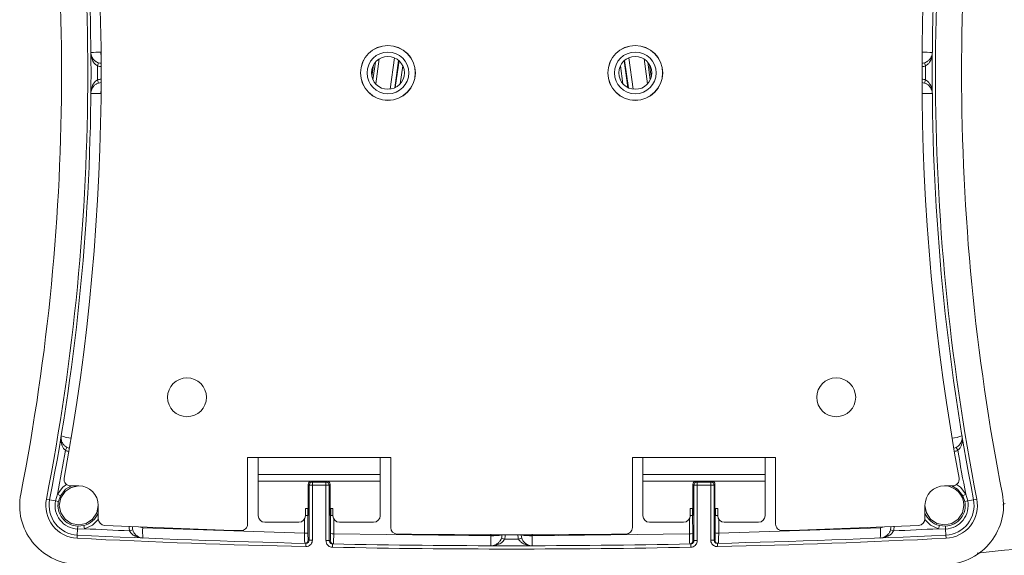
# Model space of a CAD drawing. Units: inches. Extents: x 0.5 to 16.5, y 0.2 to 10.8.
# Drawn here: x 2.7 to 3.5, y 4.6 to 5 of the extents above; entities that cross this region are included whole.
import ezdxf

# ---------------------------------------------------------------- set-up
doc = ezdxf.new("R2010")
doc.units = ezdxf.units.IN
doc.header["$MEASUREMENT"] = 0

msp = doc.modelspace()

# ---------------------------------------------------------------- linework, layer by layer
at = {"color": 7, "linetype": 'Continuous', "lineweight": 15}
for p, q in [((2.79376, 4.98054), (2.793, 4.97816)), ((3.00218, 4.9789), (3.00094, 4.97007)), ((3.02117, 4.98233), (3.01825, 4.96153)), ((3.1954, 4.96153), (3.19248, 4.98233)), ((3.21272, 4.97007), (3.21147, 4.9789)), ((3.4199, 4.98054), (3.42065, 4.97816)), ((2.79376, 4.96518), (2.793, 4.96757)), ((3.4199, 4.96518), (3.42065, 4.96757)), ((2.76978, 4.6888), (2.76862, 4.68658)), ((3.44388, 4.6888), (3.44503, 4.68658)), ((2.90676, 4.63062), (2.90676, 4.6812)), ((2.90676, 4.6812), (2.91472, 4.6812)), ((2.91472, 4.6812), (3.00726, 4.6812)), ((2.91472, 4.6812), (2.91472, 4.66823)), ((3.00726, 4.66823), (3.00726, 4.6812)), ((3.00726, 4.6812), (3.01523, 4.6812)), ((3.01523, 4.6812), (3.01523, 4.62802)), ((3.19842, 4.6812), (3.20639, 4.6812)), ((3.19842, 4.62802), (3.19842, 4.6812)), ((3.29893, 4.6812), (3.20639, 4.6812)), ((3.20639, 4.6812), (3.20639, 4.66823)), ((3.29893, 4.6812), (3.3069, 4.6812)), ((3.29893, 4.66823), (3.29893, 4.6812)), ((3.3069, 4.6812), (3.3069, 4.63062)), ((2.91472, 4.66823), (3.00726, 4.66823)), ((2.91472, 4.66823), (2.91472, 4.66323)), ((3.00726, 4.66323), (3.00726, 4.66823)), ((3.29893, 4.66823), (3.20639, 4.66823)), ((3.20639, 4.66823), (3.20639, 4.66323)), ((3.29893, 4.66323), (3.29893, 4.66823)), ((2.77256, 4.65954), (2.77874, 4.65954)), ((2.91472, 4.66323), (3.00726, 4.66323)), ((2.91472, 4.66323), (2.91472, 4.63698)), ((2.95337, 4.66002), (2.95266, 4.66073)), ((2.95266, 4.6374), (2.95266, 4.66073)), ((2.95337, 4.61848), (2.95337, 4.66002)), ((2.95337, 4.66002), (2.95587, 4.66002)), ((2.95516, 4.66323), (2.95587, 4.66252)), ((2.95516, 4.66323), (2.96683, 4.66323)), ((2.95587, 4.66252), (2.95587, 4.66002)), ((2.95587, 4.66252), (2.96611, 4.66252)), ((2.95587, 4.66002), (2.95587, 4.61848)), ((2.96611, 4.66002), (2.95587, 4.66002)), ((2.96611, 4.66252), (2.96683, 4.66323)), ((2.96611, 4.66252), (2.96611, 4.66002)), ((2.96611, 4.61803), (2.96611, 4.66002)), ((2.96861, 4.66002), (2.96611, 4.66002)), ((2.96933, 4.66073), (2.96861, 4.66002)), ((2.96861, 4.66002), (2.96861, 4.61803)), ((2.96933, 4.66073), (2.96933, 4.6374)), ((3.00726, 4.63698), (3.00726, 4.66323)), ((3.29893, 4.66323), (3.20639, 4.66323)), ((3.20639, 4.66323), (3.20639, 4.63698)), ((3.24504, 4.66002), (3.24433, 4.66073)), ((3.24433, 4.66073), (3.24433, 4.6374)), ((3.24504, 4.66002), (3.24754, 4.66002)), ((3.24504, 4.61803), (3.24504, 4.66002)), ((3.24682, 4.66323), (3.24754, 4.66252)), ((3.25849, 4.66323), (3.24682, 4.66323)), ((3.24754, 4.66252), (3.24754, 4.66002)), ((3.24754, 4.66252), (3.25778, 4.66252)), ((3.25778, 4.66002), (3.24754, 4.66002)), ((3.24754, 4.66002), (3.24754, 4.61803)), ((3.25778, 4.66252), (3.25849, 4.66323)), ((3.25778, 4.66252), (3.25778, 4.66002)), ((3.25778, 4.61848), (3.25778, 4.66002)), ((3.26028, 4.66002), (3.25778, 4.66002)), ((3.26099, 4.66073), (3.26028, 4.66002)), ((3.26028, 4.66002), (3.26028, 4.61848)), ((3.26099, 4.6374), (3.26099, 4.66073)), ((3.29893, 4.63698), (3.29893, 4.66323)), ((3.43491, 4.65954), (3.4411, 4.65954)), ((2.76105, 4.64824), (2.76257, 4.65331)), ((2.76257, 4.65331), (2.76478, 4.65215)), ((2.76478, 4.65215), (2.76325, 4.64781)), ((3.45108, 4.65331), (3.44887, 4.65215)), ((3.4504, 4.64781), (3.44887, 4.65215)), ((3.45108, 4.65331), (3.4526, 4.64824)), ((2.75421, 4.64958), (2.75666, 4.6491)), ((2.75666, 4.6491), (2.76105, 4.64824)), ((2.76325, 4.64781), (2.76105, 4.64824)), ((2.79351, 4.64478), (2.79351, 4.63462)), ((2.95058, 4.6424), (2.95058, 4.63698)), ((2.95266, 4.6424), (2.95058, 4.6424)), ((2.95231, 4.6424), (2.95233, 4.63706)), ((2.97141, 4.6424), (2.96933, 4.6424)), ((2.96969, 4.6424), (2.96968, 4.63704)), ((2.97141, 4.63698), (2.97141, 4.6424)), ((3.24224, 4.63698), (3.24224, 4.6424)), ((3.24224, 4.6424), (3.24433, 4.6424)), ((3.24396, 4.6424), (3.24397, 4.63704)), ((3.26099, 4.6424), (3.26308, 4.6424)), ((3.26133, 4.63706), (3.26134, 4.6424)), ((3.26308, 4.6424), (3.26308, 4.63698)), ((3.42015, 4.63462), (3.42015, 4.64478)), ((3.4504, 4.64781), (3.4526, 4.64824)), ((3.4526, 4.64824), (3.45699, 4.6491)), ((3.45699, 4.6491), (3.45945, 4.64958)), ((3.48091, 4.64623), (3.47916, 4.64515)), ((2.95266, 4.6374), (2.95241, 4.63715)), ((2.95241, 4.63715), (2.95245, 4.62388)), ((2.96933, 4.6374), (2.9696, 4.63713)), ((2.96956, 4.62339), (2.9696, 4.63713)), ((3.24433, 4.6374), (3.24406, 4.63713)), ((3.24406, 4.63713), (3.24409, 4.62339)), ((3.26099, 4.6374), (3.26124, 4.63715)), ((3.2612, 4.62388), (3.26124, 4.63715)), ((2.77796, 4.62901), (2.77785, 4.62678)), ((2.77796, 4.62901), (2.78257, 4.62946)), ((2.78318, 4.62704), (2.78257, 4.62946)), ((2.82729, 4.62781), (2.94987, 4.62369)), ((2.91972, 4.63198), (2.94558, 4.63198)), ((2.97641, 4.63198), (3.00226, 4.63198)), ((3.23724, 4.63198), (3.21139, 4.63198)), ((3.26379, 4.62369), (3.38636, 4.62781)), ((3.29393, 4.63198), (3.26808, 4.63198)), ((3.43048, 4.62704), (3.43108, 4.62946)), ((3.43108, 4.62946), (3.43569, 4.62901)), ((3.43569, 4.62901), (3.4358, 4.62678)), ((2.77763, 4.62231), (2.7775, 4.61981)), ((2.77763, 4.62231), (2.77785, 4.62678)), ((2.78318, 4.62704), (2.77785, 4.62678)), ((2.8197, 4.62613), (2.81729, 4.62546)), ((2.97198, 4.62319), (3.09117, 4.6218)), ((3.09913, 4.61992), (3.1015, 4.61915)), ((3.11453, 4.61992), (3.11215, 4.61915)), ((3.12248, 4.6218), (3.24167, 4.62319)), ((3.39396, 4.62613), (3.39637, 4.62546)), ((3.4358, 4.62678), (3.43048, 4.62704)), ((3.4358, 4.62678), (3.43602, 4.62231)), ((3.43602, 4.62231), (3.43615, 4.61981)), ((2.95081, 4.61598), (2.95075, 4.61348)), ((2.95265, 4.6185), (2.95337, 4.61848)), ((2.95337, 4.61848), (2.95587, 4.61848)), ((2.96861, 4.61803), (2.96611, 4.61803)), ((2.96861, 4.61803), (2.96936, 4.61802)), ((2.97107, 4.61554), (2.97102, 4.61304)), ((3.24259, 4.61554), (3.24264, 4.61304)), ((3.2443, 4.61802), (3.24504, 4.61803)), ((3.24504, 4.61803), (3.24754, 4.61803)), ((3.26028, 4.61848), (3.25778, 4.61848)), ((3.26028, 4.61848), (3.261, 4.6185)), ((3.26284, 4.61598), (3.2629, 4.61348))]:
    msp.add_line(p, q, dxfattribs=at)
at = {"color": 8, "linetype": 'Continuous', "lineweight": 15}
for p, q in [((3.00218, 4.9789), (3.00094, 4.97006)), ((3.00173, 4.96773), (3.00358, 4.98093)), ((3.00645, 4.98342), (3.0038, 4.96455)), ((3.01474, 4.96052), (3.01808, 4.98427)), ((3.01864, 4.96171), (3.02149, 4.98205)), ((3.02432, 4.97822), (3.02241, 4.96461)), ((3.19124, 4.96461), (3.18933, 4.97822)), ((3.19216, 4.98205), (3.19502, 4.96171)), ((3.19557, 4.98427), (3.19891, 4.96052)), ((3.20985, 4.96455), (3.2072, 4.98342)), ((3.21007, 4.98093), (3.21193, 4.96773)), ((3.21272, 4.97006), (3.21147, 4.9789)), ((3.09117, 4.6218), (3.09117, 4.62302)), ((3.12248, 4.62302), (3.12248, 4.6218))]:
    msp.add_line(p, q, dxfattribs=at)
at = {"color": 8, "linetype": 'Continuous', "lineweight": 15, "flags": 128}
for points in [[(2.76257, 4.65331), (2.76664, 4.65849), (2.76952, 4.66057)], [(3.44887, 4.65215), (3.44492, 4.65698), (3.4405, 4.65954)], [(3.44413, 4.66057), (3.44701, 4.65849), (3.45108, 4.65331)], [(2.79354, 4.63404), (2.78917, 4.62976), (2.78318, 4.62704)], [(2.82554, 4.62842), (2.82578, 4.62833), (2.82729, 4.62781)], [(3.38636, 4.62781), (3.38787, 4.62833), (3.38811, 4.62842)], [(3.43048, 4.62704), (3.42448, 4.62976), (3.42011, 4.63404)]]:
    msp.add_lwpolyline(points, dxfattribs=at)
at = {"color": 7, "linetype": 'Continuous', "lineweight": 15, "flags": 128}
for points in [[(2.79351, 4.64478), (2.79238, 4.63913), (2.78918, 4.63434), (2.78439, 4.63114), (2.77874, 4.63002), (2.77309, 4.63114), (2.7683, 4.63434), (2.7651, 4.63913), (2.76398, 4.64478), (2.7651, 4.65043), (2.7683, 4.65522), (2.77309, 4.65842), (2.77874, 4.65954), (2.77874, 4.65954)], [(2.77315, 4.65954), (2.76873, 4.65698), (2.76478, 4.65215)], [(3.44967, 4.64478), (3.44855, 4.63913), (3.44535, 4.63434), (3.44056, 4.63114), (3.43491, 4.63002), (3.42926, 4.63114), (3.42447, 4.63434), (3.42127, 4.63913), (3.42015, 4.64478), (3.42015, 4.64478)]]:
    msp.add_lwpolyline(points, dxfattribs=at)
at = {"color": 7, "linetype": 'Continuous', "lineweight": 15}
for centre, radius in [((3.01308, 4.97286), 0.02083), ((3.01308, 4.97286), 0.02075), ((3.20058, 4.97286), 0.02083), ((3.20058, 4.97286), 0.02075), ((3.01308, 4.97286), 0.01583), ((3.20058, 4.97286), 0.01583), ((3.01308, 4.97286), 0.01246), ((3.20058, 4.97286), 0.01246), ((2.86076, 4.7268), 0.01476), ((3.35289, 4.7268), 0.01476)]:
    msp.add_circle(centre, radius, dxfattribs=at)
for centre, radius, start, end in [((1.10051, 4.97286), 1.66521, 348.93853, 11.06147), ((1.10051, 4.97286), 1.685, 348.93853, 11.06147), ((1.10051, 4.97286), 1.6875, 348.93853, 11.06147), ((5.11314, 4.97286), 1.6875, 168.93853, 191.06147), ((5.11314, 4.97286), 1.685, 168.93853, 191.06147), ((5.11314, 4.97286), 1.66521, 168.93853, 191.06147), ((1.0999, 4.97286), 1.69583, 349.55591, 10.44409), ((5.11375, 4.97286), 1.69583, 169.55591, 190.44409), ((2.79717, 4.6189), 0.36963, 90.24814, 91.43169), ((3.41648, 4.6189), 0.36963, 88.56831, 89.75186), ((2.79627, 4.98849), 0.00833, 252.43349, 266.20069), ((3.41738, 4.98849), 0.00833, 273.79931, 287.56651), ((1.10051, 4.97286), 1.6925, 359.82069, 0.17931), ((5.11314, 4.97286), 1.6925, 179.82069, 180.17931), ((2.79627, 4.95724), 0.00833, 93.79931, 107.56651), ((3.41738, 4.95724), 0.00833, 72.43349, 86.20069), ((2.79717, 5.32683), 0.36963, 268.56831, 269.75186), ((3.41648, 5.32683), 0.36963, 270.24814, 271.43169), ((2.77624, 4.72643), 0.03085, 249.42067, 264.12053), ((3.43741, 4.72643), 0.03085, 275.87947, 290.57933), ((2.77362, 4.69619), 0.00833, 242.51591, 256.34264), ((3.44003, 4.69619), 0.00833, 283.65736, 297.48409), ((1.10051, 4.97286), 1.6925, 349.11703, 350.26174), ((5.11314, 4.97286), 1.6925, 189.73826, 190.88297), ((2.77256, 4.66454), 0.005, 169.55591, 270), ((3.4411, 4.66454), 0.005, 270, 10.44409), ((2.77874, 4.64478), 0.01476, 0, 90), ((2.95587, 4.66001), 0.0025, 90.08169, 179.91831), ((2.96611, 4.66001), 0.0025, 0.08169, 89.91831), ((3.24754, 4.66001), 0.0025, 90.08169, 179.91831), ((3.25778, 4.66001), 0.0025, 0.08169, 89.91831), ((3.43491, 4.64478), 0.01476, 90, 180), ((3.43491, 4.64478), 0.01476, 0, 90), ((2.77874, 4.64478), 0.04479, 168.93853, 267.16072), ((3.43491, 4.64478), 0.04479, 272.83928, 11.06147), ((2.77874, 4.64478), 0.025, 168.93853, 267.16072), ((2.77874, 4.64478), 0.0225, 168.93853, 267.16072), ((2.77874, 4.64478), 0.01802, 168.93853, 267.16072), ((2.77874, 4.64478), 0.01579, 168.93853, 267.16072), ((3.43491, 4.64478), 0.01579, 272.83928, 11.06147), ((3.43491, 4.64478), 0.01802, 272.83928, 11.06147), ((3.43491, 4.64478), 0.0225, 272.83928, 11.06147), ((3.43491, 4.64478), 0.025, 272.83928, 11.06147), ((2.77874, 4.64478), 0.01579, 284.03318, 339.26286), ((2.91972, 4.63698), 0.005, 180, 270), ((2.94558, 4.63698), 0.005, 270, 0), ((2.97641, 4.63698), 0.005, 180, 270), ((3.00226, 4.63698), 0.005, 270, 0), ((3.21139, 4.63698), 0.005, 180, 270), ((3.23724, 4.63698), 0.005, 270, 0), ((3.26808, 4.63698), 0.005, 180, 270), ((3.29393, 4.63698), 0.005, 270, 0), ((2.79851, 4.63462), 0.005, 180, 267.33557), ((3.10683, 11.25995), 6.6375, 267.335572, 268.228185), ((2.82773, 4.62835), 0.00833, 177.75142, 195.46581), ((2.8653, 4.62436), 0.03817, 174.80924, 186.51342), ((2.90176, 4.63062), 0.005, 268.22818, 0), ((3.02023, 4.62802), 0.005, 180, 269.25191), ((3.19342, 4.62802), 0.005, 270.74809, 0), ((3.3119, 4.63062), 0.005, 180, 271.77182), ((3.10683, 11.25995), 6.6375, 271.771815, 272.664428), ((3.34835, 4.62436), 0.03817, 353.48658, 5.19076), ((3.38592, 4.62835), 0.00833, 344.53419, 2.24858), ((3.41515, 4.63462), 0.005, 272.66443, 0), ((3.10683, 11.25998), 6.64583, 267.160716, 268.654807), ((3.10683, 11.25998), 6.64083, 267.206505, 267.50112), ((2.95047, 4.63307), 0.0094, 266.30992, 282.15933), ((2.97145, 4.63164), 0.00846, 257.12357, 273.63839), ((3.10683, 11.25995), 6.6375, 269.251909, 270.748091), ((3.61179, 4.61877), 0.52063, 179.66651, 180.50672), ((3.0912, 4.6225), 0.00833, 341.98939, 0), ((3.0912, 4.6225), 0.01083, 341.98939, 0), ((3.12245, 4.6225), 0.01083, 180, 198.01061), ((3.12245, 4.6225), 0.00833, 180, 198.01061), ((2.60186, 4.61877), 0.52063, 359.49328, 0.33349), ((3.24221, 4.63164), 0.00846, 266.36161, 282.87643), ((3.26318, 4.63307), 0.0094, 257.84067, 273.69008), ((3.10683, 11.25998), 6.64583, 271.345193, 272.839284), ((3.10683, 11.25998), 6.64083, 272.49888, 272.793495), ((3.10683, 11.25998), 6.64833, 267.160716, 268.654807), ((2.95015, 4.6185), 0.0025, 268.66667, 0.01607), ((2.97186, 4.61802), 0.0025, 179.98136, 268.81886), ((3.10683, 11.25998), 6.64833, 268.829493, 271.170507), ((3.10683, 11.25998), 6.64583, 268.829493, 271.170507), ((3.10683, 11.25998), 6.64083, 269.954078, 270.045922), ((3.2418, 4.61802), 0.0025, 271.18114, 0.01864), ((3.2635, 4.6185), 0.0025, 179.98393, 271.33333), ((3.10683, 11.25998), 6.64833, 271.345193, 272.839284)]:
    msp.add_arc(centre, radius, start, end, dxfattribs=at)
at = {"color": 8, "linetype": 'Continuous', "lineweight": 15}
for centre, radius, start, end in [((2.87685, 4.98825), 0.08127, 179.80536, 183.21576), ((3.33681, 4.98825), 0.08127, 356.78424, 0.19464), ((2.79627, 4.98849), 0.01083, 252.43349, 267.12571), ((3.41738, 4.98849), 0.01083, 272.87429, 287.56651), ((2.79627, 4.95724), 0.01083, 92.87429, 107.56651), ((3.41738, 4.95724), 0.01083, 72.43349, 87.12571), ((2.87685, 4.95748), 0.08127, 176.78424, 180.19464), ((3.33681, 4.95748), 0.08127, 359.80536, 3.21576), ((2.77362, 4.69619), 0.01083, 242.51591, 257.25469), ((3.44003, 4.69619), 0.01083, 282.74531, 297.48409), ((3.43491, 4.64478), 0.01579, 200.73714, 255.96682), ((2.82773, 4.62835), 0.01083, 177.69509, 195.46581), ((3.38592, 4.62835), 0.01083, 344.53419, 2.30491), ((3.09317, 4.64988), 0.02815, 265.93496, 283.04496), ((3.12049, 4.64988), 0.02815, 256.95504, 274.06504)]:
    msp.add_arc(centre, radius, start, end, dxfattribs=at)
at = {"color": 7, "linetype": 'Continuous', "lineweight": 15}
for centre, major_axis in [((2.95516, 4.66073), (0.00177, -0.00177)), ((2.96682, 4.66073), (-0.00177, -0.00177)), ((3.24683, 4.66073), (0.00177, -0.00177)), ((3.25849, 4.66073), (-0.00177, -0.00177))]:
    msp.add_ellipse(centre, major_axis=major_axis, ratio=0.998783, start_param=2.356803, end_param=3.926382, dxfattribs=at)
for points, knots in [([(2.793, 4.97816), (2.79246, 4.97849), (2.7912, 4.97925), (2.78963, 4.98132), (2.78831, 4.9844), (2.78795, 4.98694), (2.78794, 4.9884), (2.78794, 4.98841)], [0, 0, 0, 0, 0.145132, 0.33611, 0.618352, 0.995908, 1, 1, 1, 1]), ([(2.78794, 4.98841), (2.78794, 4.9884), (2.78795, 4.98729), (2.78836, 4.98533), (2.78987, 4.98294), (2.79136, 4.9817), (2.7926, 4.98098), (2.79323, 4.98074), (2.79376, 4.98054)], [0, 0, 0, 0, 0.003551, 0.375685, 0.655017, 0.847302, 0.872762, 1, 1, 1, 1]), ([(3.4199, 4.98054), (3.42042, 4.98074), (3.42105, 4.98098), (3.42229, 4.9817), (3.42378, 4.98294), (3.42529, 4.98533), (3.4257, 4.98729), (3.42571, 4.9884), (3.42571, 4.98841)], [0, 0, 0, 0, 0.127238, 0.152698, 0.344983, 0.624315, 0.996449, 1, 1, 1, 1]), ([(3.42571, 4.98841), (3.42571, 4.9884), (3.4257, 4.98694), (3.42535, 4.9844), (3.42402, 4.98132), (3.42245, 4.97925), (3.42119, 4.97849), (3.42065, 4.97816)], [0, 0, 0, 0, 0.004092, 0.381648, 0.66389, 0.854868, 1, 1, 1, 1]), ([(2.78794, 4.95732), (2.78794, 4.95733), (2.78795, 4.95878), (2.78831, 4.96133), (2.78963, 4.9644), (2.7912, 4.96647), (2.79246, 4.96724), (2.793, 4.96757)], [0, 0, 0, 0, 0.004092, 0.381648, 0.66389, 0.854868, 1, 1, 1, 1]), ([(2.79376, 4.96518), (2.79323, 4.96498), (2.7926, 4.96475), (2.79136, 4.96402), (2.78987, 4.96278), (2.78836, 4.96039), (2.78795, 4.95844), (2.78794, 4.95733), (2.78794, 4.95732)], [0, 0, 0, 0, 0.127238, 0.152698, 0.344983, 0.624315, 0.996449, 1, 1, 1, 1]), ([(3.42571, 4.95732), (3.42571, 4.95733), (3.4257, 4.95844), (3.42529, 4.96039), (3.42378, 4.96278), (3.42229, 4.96402), (3.42105, 4.96475), (3.42042, 4.96498), (3.4199, 4.96518)], [0, 0, 0, 0, 0.003551, 0.375685, 0.655017, 0.847302, 0.872762, 1, 1, 1, 1]), ([(3.42065, 4.96757), (3.42119, 4.96724), (3.42245, 4.96647), (3.42402, 4.9644), (3.42535, 4.96133), (3.4257, 4.95878), (3.42571, 4.95733), (3.42571, 4.95732)], [0, 0, 0, 0, 0.145132, 0.33611, 0.618352, 0.995908, 1, 1, 1, 1]), ([(2.76862, 4.68658), (2.76814, 4.687), (2.76704, 4.68797), (2.76585, 4.69028), (2.76507, 4.69354), (2.76516, 4.6961), (2.7654, 4.69754), (2.7654, 4.69755)], [0, 0, 0, 0, 0.145132, 0.33611, 0.618352, 0.995908, 1, 1, 1, 1]), ([(2.7654, 4.69755), (2.7654, 4.69754), (2.76522, 4.69644), (2.76528, 4.69445), (2.76636, 4.69183), (2.76762, 4.69035), (2.76871, 4.68943), (2.76929, 4.68908), (2.76978, 4.6888)], [0, 0, 0, 0, 0.003551, 0.375685, 0.655017, 0.847302, 0.872762, 1, 1, 1, 1]), ([(3.44388, 4.6888), (3.44436, 4.68908), (3.44494, 4.68943), (3.44603, 4.69035), (3.44729, 4.69183), (3.44837, 4.69445), (3.44843, 4.69644), (3.44825, 4.69754), (3.44825, 4.69755)], [0, 0, 0, 0, 0.127238, 0.152698, 0.344983, 0.624315, 0.996449, 1, 1, 1, 1]), ([(3.44825, 4.69755), (3.44825, 4.69754), (3.44849, 4.6961), (3.44858, 4.69354), (3.4478, 4.69028), (3.44662, 4.68797), (3.44551, 4.687), (3.44503, 4.68658)], [0, 0, 0, 0, 0.004092, 0.381648, 0.66389, 0.854868, 1, 1, 1, 1]), ([(2.95058, 4.63707), (2.9506, 4.63707), (2.95091, 4.63707), (2.95143, 4.63708), (2.95202, 4.6371), (2.95235, 4.63713), (2.9524, 4.63714), (2.95241, 4.63715)], [0, 0, 0, 0, 0.026213, 0.291918, 0.557733, 0.823765, 1, 1, 1, 1]), ([(2.9696, 4.63713), (2.96963, 4.63712), (2.96971, 4.6371), (2.97017, 4.63707), (2.97076, 4.63705), (2.97123, 4.63705), (2.97143, 4.63705)], [0, 0, 0, 0, 0.26762, 0.535243, 0.80276, 1, 1, 1, 1]), ([(3.24224, 4.63705), (3.24231, 4.63705), (3.24266, 4.63705), (3.24321, 4.63706), (3.24376, 4.63708), (3.24401, 4.63711), (3.24404, 4.63712), (3.24406, 4.63713)], [0, 0, 0, 0, 0.069791, 0.338117, 0.60658, 0.875289, 1, 1, 1, 1]), ([(3.26124, 4.63715), (3.26128, 4.63714), (3.26135, 4.63712), (3.26181, 4.6371), (3.26241, 4.63708), (3.26288, 4.63707), (3.26309, 4.63707)], [0, 0, 0, 0, 0.265489, 0.530981, 0.796378, 1, 1, 1, 1]), ([(2.82738, 4.62003), (2.82736, 4.62003), (2.8259, 4.62009), (2.82337, 4.62053), (2.82033, 4.62197), (2.81832, 4.62362), (2.8176, 4.62491), (2.81729, 4.62546)], [0, 0, 0, 0, 0.004091, 0.382129, 0.663709, 0.85476, 1, 1, 1, 1]), ([(2.8197, 4.62613), (2.81988, 4.6256), (2.82009, 4.62496), (2.82077, 4.62369), (2.82196, 4.62215), (2.8243, 4.62055), (2.82625, 4.62008), (2.82737, 4.62003), (2.82738, 4.62003)], [0, 0, 0, 0, 0.127289, 0.152675, 0.344931, 0.623633, 0.996437, 1, 1, 1, 1]), ([(2.9501, 4.616), (2.95008, 4.61601), (2.95004, 4.61607), (2.94997, 4.61681), (2.9499, 4.61853), (2.94986, 4.62091), (2.94986, 4.62277), (2.94987, 4.62369)], [0, 0, 0, 0, 0.096508, 0.322337, 0.548215, 0.774111, 1, 1, 1, 1]), ([(2.95245, 4.62388), (2.95245, 4.62324), (2.95246, 4.62194), (2.9525, 4.62027), (2.95256, 4.61907), (2.95261, 4.61855), (2.95264, 4.61851), (2.95265, 4.6185)], [0, 0, 0, 0, 0.225903, 0.451807, 0.677683, 0.903499, 1, 1, 1, 1]), ([(2.96936, 4.61802), (2.96938, 4.61808), (2.96943, 4.61821), (2.96949, 4.61922), (2.96953, 4.6207), (2.96955, 4.62219), (2.96956, 4.62312), (2.96956, 4.62339)], [0, 0, 0, 0, 0.226456, 0.452926, 0.679047, 0.904709, 1, 1, 1, 1]), ([(2.97198, 4.62319), (2.97198, 4.6228), (2.97197, 4.62149), (2.97194, 4.61935), (2.9719, 4.61723), (2.97185, 4.6158), (2.97182, 4.61561), (2.9718, 4.61552)], [0, 0, 0, 0, 0.095323, 0.321068, 0.547231, 0.773663, 1, 1, 1, 1]), ([(3.09118, 4.61417), (3.09119, 4.61417), (3.09231, 4.61417), (3.09428, 4.61455), (3.09669, 4.61605), (3.09795, 4.61754), (3.09868, 4.61877), (3.09892, 4.6194), (3.09913, 4.61992)], [0, 0, 0, 0, 0.003563, 0.3763666, 0.6550688, 0.8473249, 0.8727106, 1, 1, 1, 1]), ([(3.11453, 4.61992), (3.11473, 4.6194), (3.11497, 4.61877), (3.11571, 4.61754), (3.11696, 4.61605), (3.11937, 4.61455), (3.12134, 4.61417), (3.12246, 4.61417), (3.12247, 4.61417)], [0, 0, 0, 0, 0.127289, 0.152675, 0.344931, 0.623633, 0.996437, 1, 1, 1, 1]), ([(3.24185, 4.61552), (3.24184, 4.61554), (3.24182, 4.6156), (3.24178, 4.61633), (3.24173, 4.61805), (3.24169, 4.62042), (3.24168, 4.62227), (3.24167, 4.62319)], [0, 0, 0, 0, 0.097709, 0.323502, 0.549004, 0.774492, 1, 1, 1, 1]), ([(3.24409, 4.62339), (3.2441, 4.62274), (3.2441, 4.62145), (3.24414, 4.61979), (3.2442, 4.61859), (3.24425, 4.61807), (3.24429, 4.61803), (3.2443, 4.61802)], [0, 0, 0, 0, 0.225425, 0.450849, 0.676352, 0.902231, 1, 1, 1, 1]), ([(3.261, 4.6185), (3.26102, 4.61856), (3.26107, 4.61869), (3.26113, 4.6197), (3.26118, 4.62118), (3.2612, 4.62268), (3.2612, 4.62361), (3.2612, 4.62388)], [0, 0, 0, 0, 0.225753, 0.451505, 0.677291, 0.903139, 1, 1, 1, 1]), ([(3.26379, 4.62369), (3.26379, 4.6233), (3.26379, 4.62197), (3.26378, 4.61983), (3.26373, 4.61771), (3.26365, 4.61628), (3.26359, 4.61609), (3.26356, 4.616)], [0, 0, 0, 0, 0.096855, 0.322691, 0.548473, 0.774232, 1, 1, 1, 1]), ([(4.71527, 4.5506), (4.71007, 4.55168), (4.66854, 4.56027), (4.59019, 4.57409), (4.46761, 4.59132), (4.33213, 4.60573), (4.18381, 4.61588), (4.04766, 4.62031), (3.90002, 4.62067), (3.74097, 4.61546), (3.55838, 4.60235), (3.43729, 4.58732), (3.37676, 4.5798)], [0, 0, 0, 0, 0.0118343, 0.0946307, 0.1774368, 0.2879516, 0.3985078, 0.5090303, 0.5917778, 0.7278296, 0.863943, 1, 1, 1, 1]), ([(3.38627, 4.62003), (3.38629, 4.62003), (3.38741, 4.62008), (3.38935, 4.62055), (3.3917, 4.62215), (3.39288, 4.62369), (3.39356, 4.62496), (3.39378, 4.6256), (3.39396, 4.62613)], [0, 0, 0, 0, 0.003563, 0.376367, 0.655069, 0.847325, 0.872711, 1, 1, 1, 1]), ([(3.39637, 4.62546), (3.39605, 4.62491), (3.39533, 4.62362), (3.39332, 4.62197), (3.39028, 4.62053), (3.38775, 4.62009), (3.38629, 4.62003), (3.38627, 4.62003)], [0, 0, 0, 0, 0.14524, 0.336291, 0.617871, 0.995909, 1, 1, 1, 1]), ([(2.95075, 4.61348), (2.95116, 4.6135), (2.95213, 4.61355), (2.95358, 4.61417), (2.95484, 4.6153), (2.95571, 4.61679), (2.95582, 4.61792), (2.95587, 4.61848)], [0, 0, 0, 0, 0.154315, 0.365867, 0.577297, 0.788648, 1, 1, 1, 1]), ([(2.95337, 4.61848), (2.95335, 4.6182), (2.95329, 4.61764), (2.95286, 4.61689), (2.95222, 4.61632), (2.9515, 4.61601), (2.95101, 4.61599), (2.95081, 4.61598)], [0, 0, 0, 0, 0.211171, 0.422414, 0.633861, 0.845546, 1, 1, 1, 1]), ([(2.96611, 4.61803), (2.96613, 4.6177), (2.96619, 4.61681), (2.96674, 4.61542), (2.96785, 4.61413), (2.96933, 4.61324), (2.97045, 4.6131), (2.97102, 4.61304)], [0, 0, 0, 0, 0.129452, 0.346951, 0.564575, 0.782289, 1, 1, 1, 1]), ([(2.97107, 4.61554), (2.97079, 4.61557), (2.97022, 4.61564), (2.96948, 4.61608), (2.96893, 4.61673), (2.96865, 4.61742), (2.96862, 4.61787), (2.96861, 4.61803)], [0, 0, 0, 0, 0.217896, 0.435711, 0.65331, 0.870664, 1, 1, 1, 1]), ([(3.1015, 4.61915), (3.10117, 4.61861), (3.10039, 4.61735), (3.09831, 4.6158), (3.09521, 4.61449), (3.09266, 4.61416), (3.0912, 4.61417), (3.09118, 4.61417)], [0, 0, 0, 0, 0.14524, 0.336291, 0.617871, 0.995909, 1, 1, 1, 1]), ([(3.12247, 4.61417), (3.12246, 4.61417), (3.121, 4.61416), (3.11844, 4.61449), (3.11535, 4.6158), (3.11326, 4.61735), (3.11248, 4.61861), (3.11215, 4.61915)], [0, 0, 0, 0, 0.004091, 0.382129, 0.663709, 0.85476, 1, 1, 1, 1]), ([(3.24504, 4.61803), (3.24501, 4.61776), (3.24496, 4.61722), (3.24455, 4.61648), (3.24394, 4.61591), (3.24324, 4.61559), (3.24277, 4.61555), (3.24259, 4.61554)], [0, 0, 0, 0, 0.209922, 0.419921, 0.637325, 0.854971, 1, 1, 1, 1]), ([(3.24264, 4.61304), (3.24301, 4.61307), (3.24394, 4.61315), (3.24534, 4.61378), (3.24657, 4.61493), (3.24738, 4.61641), (3.24749, 4.61749), (3.24754, 4.61803)], [0, 0, 0, 0, 0.144902, 0.36241, 0.579795, 0.789896, 1, 1, 1, 1]), ([(3.25778, 4.61848), (3.25782, 4.61802), (3.2579, 4.61699), (3.25863, 4.61554), (3.25981, 4.61435), (3.26129, 4.61359), (3.26237, 4.61352), (3.2629, 4.61348)], [0, 0, 0, 0, 0.174166, 0.385681, 0.597314, 0.798658, 1, 1, 1, 1]), ([(3.26284, 4.61598), (3.26257, 4.616), (3.26204, 4.61604), (3.26129, 4.61642), (3.2607, 4.61701), (3.26034, 4.61774), (3.2603, 4.61825), (3.26028, 4.61848)], [0, 0, 0, 0, 0.201519, 0.40297, 0.614597, 0.825986, 1, 1, 1, 1])]:
    msp.add_open_spline(points, degree=3, knots=knots, dxfattribs=at)
at = {"color": 8, "linetype": 'Continuous', "lineweight": 15}
for points, knots in [([(2.94987, 4.62369), (2.94986, 4.62536), (2.94985, 4.62897), (2.94984, 4.63259), (2.94983, 4.63454)], [0, 0, 0, 0, 0.459508, 1, 1, 1, 1]), ([(2.97201, 4.63473), (2.97201, 4.63384), (2.972, 4.62999), (2.97199, 4.62615), (2.97198, 4.62319)], [0, 0, 0, 0, 0.231652, 1, 1, 1, 1]), ([(3.24167, 4.62319), (3.24167, 4.62486), (3.24166, 4.62871), (3.24165, 4.63257), (3.24164, 4.63476)], [0, 0, 0, 0, 0.430938, 1, 1, 1, 1]), ([(3.26382, 4.63452), (3.26382, 4.63371), (3.26381, 4.6301), (3.2638, 4.62649), (3.26379, 4.62369)], [0, 0, 0, 0, 0.225559, 1, 1, 1, 1]), ([(3.45963, 4.60843), (3.49662, 4.61246), (3.58425, 4.62199), (3.72308, 4.63038), (3.84087, 4.63367), (3.94498, 4.63388), (4.04784, 4.63212), (4.18425, 4.62566), (4.33277, 4.6135), (4.47023, 4.59693), (4.59677, 4.57806), (4.67339, 4.56219), (4.71169, 4.55426)], [0, 0, 0, 0, 0.088716, 0.210108, 0.331456, 0.369606, 0.458319, 0.576698, 0.695111, 0.813483, 0.906751, 1, 1, 1, 1])]:
    msp.add_open_spline(points, degree=3, knots=knots, dxfattribs=at)

doc.saveas('drawing.dxf')
